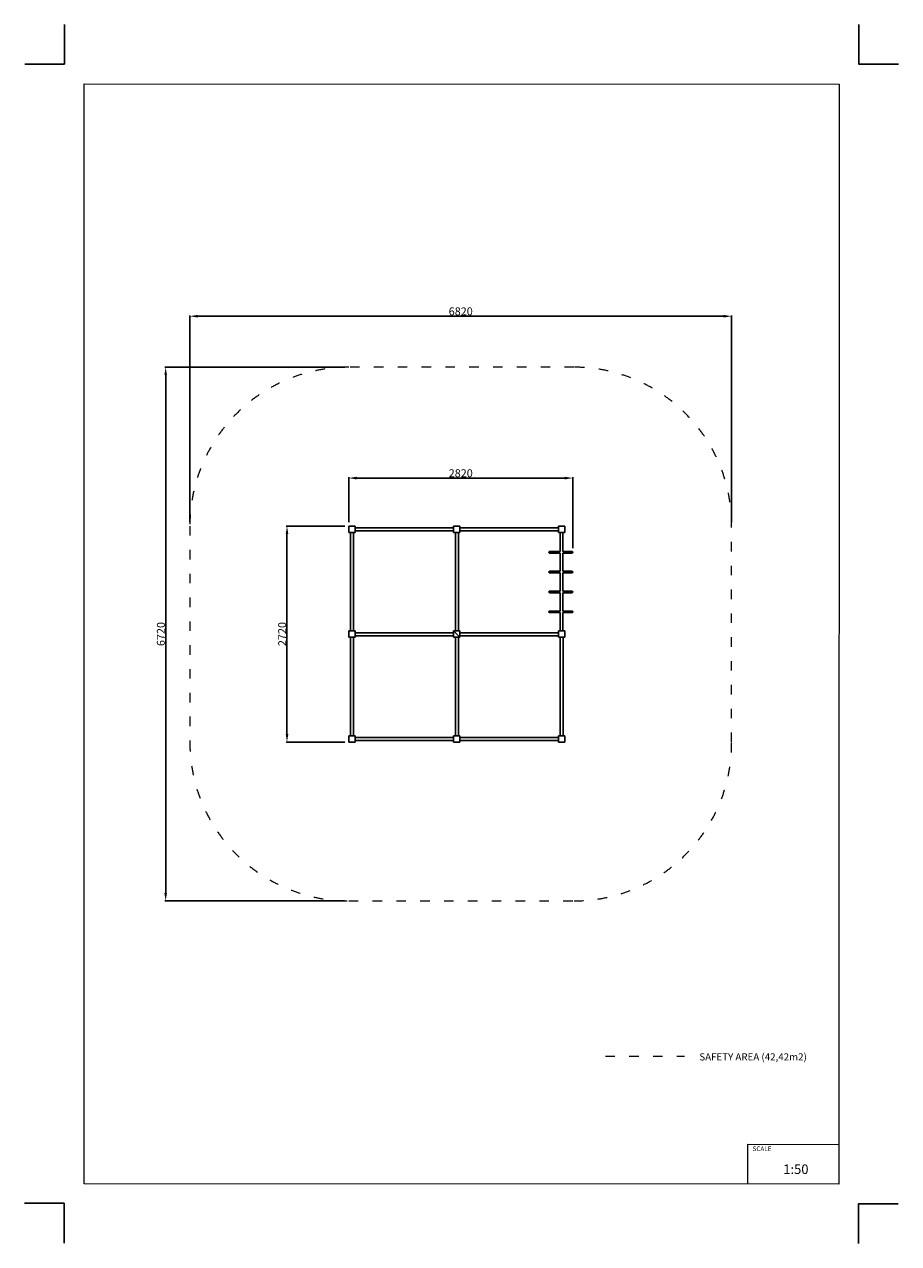
# Model space of a CAD drawing. Units: millimetres. Extents: x -5503 to 5502, y -7675 to 7677.
import ezdxf

# ---------------------------------------------------------------- set-up
doc = ezdxf.new("R2010")
doc.units = ezdxf.units.MM
doc.linetypes.add('ACAD_ISO03W100', pattern=[30, 12, -18])
doc.layers.add('InterSystem - drawing', color=7, linetype='Continuous')
doc.layers.add('InterSystem-description', color=7, linetype='Continuous', lineweight=13)
doc.styles.add('arial', font='arial.ttf')
doc.dimstyles.new('IS_1-50(mm)', dxfattribs={"dimtxt": 100, "dimasz": 100, "dimexe": 10, "dimexo": 50, "dimgap": 10, "dimtad": 1, "dimdec": 0, "dimrnd": 0.5, "dimzin": 0, "dimtxsty": 'arial', "dimcen": 50, "dimclrd": 256, "dimclre": 256, "dimclrt": 256, "dimadec": 1, "dimazin": 0, "dimtfac": 1, "dimtdec": 0, "dimtmove": 0, "dimatfit": 3, "dimfxl": 1, "dimtolj": 1, "dimtzin": 0, "dimlwd": -1, "dimlwe": -1, "dimarcsym": 0})

# ---------------------------------------------------------------- blocks, each defined once
blk = doc.blocks.new('*D4')
for p, q in [((-1470, 3360), (-3734, 3360)), ((-3724, -3260), (-3724, 3260)), ((-1470, -3360), (-3734, -3360))]:
    blk.add_line(p, q)
for points in [[(-3708, 3260), (-3741, 3260), (-3724, 3360)], [(-3741, -3260), (-3708, -3260), (-3724, -3360)]]:
    blk.add_solid(points)
at = {"layer": 'Defpoints', "color": 0}
for p in [(-3724, 3360), (-1420, 3360), (-1420, -3360)]:
    blk.add_point(p, dxfattribs=at)
at = {"insert": (-3785, 0), "char_height": 100, "attachment_point": 5, "rotation": 90, "style": 'arial'}
blk.add_mtext('\\A1;6720', dxfattribs=at)
blk = doc.blocks.new('layout_A3')
at = {"layer": 'InterSystem - drawing'}
for points in [[(-250, 750), (-250, 250), (-750, 250)], [(9750, 748), (9750, 248), (10250, 248)], [(-255, -14594), (-254, -14094), (-754, -14094)], [(9745, -14602), (9745, -14102), (10245, -14102)]]:
    blk.add_lwpolyline(points, dxfattribs=at)
at = {"layer": 'InterSystem-description'}
blk.add_lwpolyline([(9496, -13852), (-4, -13850), (0, 0), (9500, -2)], close=True, dxfattribs=at)
at = {"layer": 'InterSystem-description', "linetype": 'Continuous', "flags": 128}
for points in [[(8354, -13851), (8354, -13351)], [(8354, -13351), (9496, -13352)]]:
    blk.add_lwpolyline(points, dxfattribs=at)
at = {"layer": 'InterSystem-description', "linetype": 'Continuous', "insert": (8412, -13378), "char_height": 58.4, "attachment_point": 1, "rotation": 359.9818, "style": 'arial'}
blk.add_mtext('SCALE', dxfattribs=at)
at = {"layer": 'InterSystem-description', "insert": (8798, -13605), "char_height": 120, "attachment_point": 1, "rotation": 359.9818, "style": 'arial'}
blk.add_mtext('1:50', dxfattribs=at)
blk = doc.blocks.new('*D5')
for p, q in [((-3420, 1410), (-3420, 4012)), ((-3320, 4002), (3300, 4002)), ((3400, 1410), (3400, 4012))]:
    blk.add_line(p, q)
for points in [[(-3320, 4019), (-3320, 3985), (-3420, 4002)], [(3300, 3985), (3300, 4019), (3400, 4002)]]:
    blk.add_solid(points)
at = {"layer": 'Defpoints', "color": 0}
for p in [(3400, 4002), (-3420, 1360), (3400, 1360)]:
    blk.add_point(p, dxfattribs=at)
at = {"insert": (-10, 4063), "char_height": 100, "attachment_point": 5, "style": 'arial'}
blk.add_mtext('\\A1;6820', dxfattribs=at)
blk = doc.blocks.new('*D6')
for p, q in [((-1470, 1360), (-2207, 1360)), ((-2197, 1260), (-2197, -1260)), ((-1470, -1360), (-2207, -1360))]:
    blk.add_line(p, q)
for points in [[(-2180, 1260), (-2213, 1260), (-2197, 1360)], [(-2213, -1260), (-2180, -1260), (-2197, -1360)]]:
    blk.add_solid(points)
at = {"layer": 'Defpoints', "color": 0}
for p in [(-1420, 1360), (-2197, -1360), (-1420, -1360)]:
    blk.add_point(p, dxfattribs=at)
at = {"insert": (-2258, 0), "char_height": 100, "attachment_point": 5, "rotation": 90, "style": 'arial'}
blk.add_mtext('\\A1;2720', dxfattribs=at)
blk = doc.blocks.new('*D7')
for p, q in [((-1420, 1410), (-1420, 1974)), ((-1320, 1964), (1300, 1964)), ((1400, 1080), (1400, 1974))]:
    blk.add_line(p, q)
for points in [[(-1320, 1981), (-1320, 1947), (-1420, 1964)], [(1300, 1947), (1300, 1981), (1400, 1964)]]:
    blk.add_solid(points)
at = {"layer": 'Defpoints', "color": 0}
for p in [(1400, 1964), (-1420, 1360), (1400, 1030)]:
    blk.add_point(p, dxfattribs=at)
at = {"insert": (-10, 2025), "char_height": 100, "attachment_point": 5, "style": 'arial'}
blk.add_mtext('\\A1;2820', dxfattribs=at)

msp = doc.modelspace()

# ---------------------------------------------------------------- linework, layer by layer
for p, q in [((-1420, 1280), (-1420, 1360)), ((-1420, 1360), (-1340, 1360)), ((-1396.4, 1280), (-1420, 1280)), ((-1396.4, 1280), (-1396.4, 40)), ((-1396.3, 1280), (-1396.4, 1280)), ((-1396, 1280), (-1396.3, 1280)), ((-1395.5, 1280), (-1396, 1280)), ((-1394.8, 1280), (-1395.5, 1280)), ((-1393.9, 1280), (-1394.8, 1280)), ((-1392.9, 1280), (-1393.9, 1280)), ((-1391.7, 1280), (-1392.9, 1280)), ((-1390.3, 1280), (-1391.7, 1280)), ((-1388.8, 1280), (-1390.3, 1280)), ((-1387.2, 1280), (-1388.8, 1280)), ((-1385.5, 1280), (-1387.2, 1280)), ((-1383.7, 1280), (-1385.5, 1280)), ((-1381.9, 1280), (-1383.7, 1280)), ((-1380, 1280), (-1381.9, 1280)), ((-1378, 1280), (-1380, 1280)), ((-1376.1, 1280), (-1378, 1280)), ((-1374.2, 1280), (-1376.1, 1280)), ((-1372.4, 1280), (-1374.2, 1280)), ((-1370.6, 1280), (-1372.4, 1280)), ((-1368.9, 1280), (-1370.6, 1280)), ((-1367.2, 1280), (-1368.9, 1280)), ((-1365.8, 1280), (-1367.2, 1280)), ((-1364.4, 1280), (-1365.8, 1280)), ((-1363.2, 1280), (-1364.4, 1280)), ((-1362.1, 1280), (-1363.2, 1280)), ((-1361.3, 1280), (-1362.1, 1280)), ((-1360.6, 1280), (-1361.3, 1280)), ((-1360.1, 1280), (-1360.6, 1280)), ((-1359.8, 1280), (-1360.1, 1280)), ((-1359.7, 1280), (-1359.8, 1280)), ((-1359.7, 1280), (-1359.7, 40)), ((-1340, 1280), (-1359.7, 1280)), ((-1340, 1360), (-1340, 1336.4)), ((-100, 1336.4), (-1340, 1336.4)), ((-1340, 1336.4), (-1340, 1336.3)), ((-1340, 1336.3), (-1340, 1336)), ((-1340, 1336), (-1340, 1335.5)), ((-1340, 1335.5), (-1340, 1334.8)), ((-1340, 1334.8), (-1340, 1334)), ((-1340, 1334), (-1340, 1332.9)), ((-1340, 1332.9), (-1340, 1331.7)), ((-1340, 1331.7), (-1340, 1330.4)), ((-1340, 1330.4), (-1340, 1328.9)), ((-1340, 1328.9), (-1340, 1327.3)), ((-1340, 1327.3), (-1340, 1325.5)), ((-1340, 1325.5), (-1340, 1323.8)), ((-1340, 1323.8), (-1340, 1321.9)), ((-1340, 1321.9), (-1340, 1320)), ((-1340, 1320), (-1340, 1318.1)), ((-1340, 1318.1), (-1340, 1316.2)), ((-1340, 1316.2), (-1340, 1314.3)), ((-1340, 1314.3), (-1340, 1312.4)), ((-1340, 1312.4), (-1340, 1310.6)), ((-1340, 1310.6), (-1340, 1308.9)), ((-1340, 1308.9), (-1340, 1307.3)), ((-1340, 1307.3), (-1340, 1305.8)), ((-1340, 1305.8), (-1340, 1304.4)), ((-1340, 1304.4), (-1340, 1303.2)), ((-1340, 1303.2), (-1340, 1302.2)), ((-1340, 1302.2), (-1340, 1301.3)), ((-1340, 1301.3), (-1340, 1300.6)), ((-1340, 1300.6), (-1340, 1300.1)), ((-1340, 1300.1), (-1340, 1299.8)), ((-1340, 1299.8), (-1340, 1299.7)), ((-100, 1299.7), (-1340, 1299.7)), ((-1340, 1299.7), (-1340, 1280)), ((-100, 1360), (-20, 1360)), ((-100, 1336.4), (-100, 1360)), ((-100, 1336.3), (-100, 1336.4)), ((-100, 1336), (-100, 1336.3)), ((-100, 1335.5), (-100, 1336)), ((-100, 1334.8), (-100, 1335.5)), ((-100, 1334), (-100, 1334.8)), ((-100, 1332.9), (-100, 1334)), ((-100, 1331.7), (-100, 1332.9)), ((-100, 1330.4), (-100, 1331.7)), ((-100, 1328.9), (-100, 1330.4)), ((-100, 1327.3), (-100, 1328.9)), ((-100, 1325.5), (-100, 1327.3)), ((-100, 1323.8), (-100, 1325.5)), ((-100, 1321.9), (-100, 1323.8)), ((-100, 1320), (-100, 1321.9)), ((-100, 1318.1), (-100, 1320)), ((-100, 1316.2), (-100, 1318.1)), ((-100, 1314.3), (-100, 1316.2)), ((-100, 1312.4), (-100, 1314.3)), ((-100, 1310.6), (-100, 1312.4)), ((-100, 1308.9), (-100, 1310.6)), ((-100, 1307.3), (-100, 1308.9)), ((-100, 1305.8), (-100, 1307.3)), ((-100, 1304.4), (-100, 1305.8)), ((-100, 1303.2), (-100, 1304.4)), ((-100, 1302.2), (-100, 1303.2)), ((-100, 1301.3), (-100, 1302.2)), ((-100, 1300.6), (-100, 1301.3)), ((-100, 1300.1), (-100, 1300.6)), ((-100, 1299.8), (-100, 1300.1)), ((-100, 1299.7), (-100, 1299.8)), ((-100, 1280), (-100, 1299.7)), ((-76.4, 1280), (-100, 1280)), ((-76.4, 1280), (-76.4, 40)), ((-76.3, 1280), (-76.4, 1280)), ((-76, 1280), (-76.3, 1280)), ((-75.5, 1280), (-76, 1280)), ((-74.8, 1280), (-75.5, 1280)), ((-73.9, 1280), (-74.8, 1280)), ((-72.9, 1280), (-73.9, 1280)), ((-71.7, 1280), (-72.9, 1280)), ((-70.3, 1280), (-71.7, 1280)), ((-68.8, 1280), (-70.3, 1280)), ((-67.2, 1280), (-68.8, 1280)), ((-65.5, 1280), (-67.2, 1280)), ((-63.7, 1280), (-65.5, 1280)), ((-61.9, 1280), (-63.7, 1280)), ((-60, 1280), (-61.9, 1280)), ((-58, 1280), (-60, 1280)), ((-56.1, 1280), (-58, 1280)), ((-54.2, 1280), (-56.1, 1280)), ((-52.4, 1280), (-54.2, 1280)), ((-50.6, 1280), (-52.4, 1280)), ((-48.9, 1280), (-50.6, 1280)), ((-47.2, 1280), (-48.9, 1280)), ((-45.8, 1280), (-47.2, 1280)), ((-44.4, 1280), (-45.8, 1280)), ((-43.2, 1280), (-44.4, 1280)), ((-42.1, 1280), (-43.2, 1280)), ((-41.3, 1280), (-42.1, 1280)), ((-40.6, 1280), (-41.3, 1280)), ((-40.1, 1280), (-40.6, 1280)), ((-39.8, 1280), (-40.1, 1280)), ((-39.7, 1280), (-39.8, 1280)), ((-39.7, 1280), (-39.7, 40)), ((-20, 1280), (-39.7, 1280)), ((-20, 1360), (-20, 1336.4)), ((1220, 1336.4), (-20, 1336.4)), ((-20, 1336.4), (-20, 1336.3)), ((-20, 1336.3), (-20, 1336)), ((-20, 1336), (-20, 1335.5)), ((-20, 1335.5), (-20, 1334.8)), ((-20, 1334.8), (-20, 1334)), ((-20, 1334), (-20, 1332.9)), ((-20, 1332.9), (-20, 1331.7)), ((-20, 1331.7), (-20, 1330.4)), ((-20, 1330.4), (-20, 1328.9)), ((-20, 1328.9), (-20, 1327.3)), ((-20, 1327.3), (-20, 1325.5)), ((-20, 1325.5), (-20, 1323.8)), ((-20, 1323.8), (-20, 1321.9)), ((-20, 1321.9), (-20, 1320)), ((-20, 1320), (-20, 1318.1)), ((-20, 1318.1), (-20, 1316.2)), ((-20, 1316.2), (-20, 1314.3)), ((-20, 1314.3), (-20, 1312.4)), ((-20, 1312.4), (-20, 1310.6)), ((-20, 1310.6), (-20, 1308.9)), ((-20, 1308.9), (-20, 1307.3)), ((-20, 1307.3), (-20, 1305.8)), ((-20, 1305.8), (-20, 1304.4)), ((-20, 1304.4), (-20, 1303.2)), ((-20, 1303.2), (-20, 1302.2)), ((-20, 1302.2), (-20, 1301.3)), ((-20, 1301.3), (-20, 1300.6)), ((-20, 1300.6), (-20, 1300.1)), ((-20, 1300.1), (-20, 1299.8)), ((-20, 1299.8), (-20, 1299.7)), ((1220, 1299.7), (-20, 1299.7)), ((-20, 1299.7), (-20, 1280)), ((1220, 1360), (1300, 1360)), ((1220, 1336.4), (1220, 1360)), ((1220, 1336.3), (1220, 1336.4)), ((1220, 1336), (1220, 1336.3)), ((1220, 1335.5), (1220, 1336)), ((1220, 1334.8), (1220, 1335.5)), ((1220, 1334), (1220, 1334.8)), ((1220, 1332.9), (1220, 1334)), ((1220, 1331.7), (1220, 1332.9)), ((1220, 1330.4), (1220, 1331.7)), ((1220, 1328.9), (1220, 1330.4)), ((1220, 1327.3), (1220, 1328.9)), ((1220, 1325.5), (1220, 1327.3)), ((1220, 1323.8), (1220, 1325.5)), ((1220, 1321.9), (1220, 1323.8)), ((1220, 1320), (1220, 1321.9)), ((1220, 1318.1), (1220, 1320)), ((1220, 1316.2), (1220, 1318.1)), ((1220, 1314.3), (1220, 1316.2)), ((1220, 1312.4), (1220, 1314.3)), ((1220, 1310.6), (1220, 1312.4)), ((1220, 1308.9), (1220, 1310.6)), ((1220, 1307.3), (1220, 1308.9)), ((1220, 1305.8), (1220, 1307.3)), ((1220, 1304.4), (1220, 1305.8)), ((1220, 1303.2), (1220, 1304.4)), ((1220, 1302.2), (1220, 1303.2)), ((1220, 1301.3), (1220, 1302.2)), ((1220, 1300.6), (1220, 1301.3)), ((1220, 1300.1), (1220, 1300.6)), ((1220, 1299.8), (1220, 1300.1)), ((1220, 1299.7), (1220, 1299.8)), ((1220, 1280), (1220, 1299.7)), ((1243.2, 1280), (1220, 1280)), ((1243.3, 1280), (1243.2, 1280)), ((1243.2, 1040), (1243.2, 1280)), ((1243.6, 1280), (1243.3, 1280)), ((1244, 1280), (1243.6, 1280)), ((1244.7, 1280), (1244, 1280)), ((1245.5, 1280), (1244.7, 1280)), ((1246.4, 1280), (1245.5, 1280)), ((1247.5, 1280), (1246.4, 1280)), ((1248.8, 1280), (1247.5, 1280)), ((1250.1, 1280), (1248.8, 1280)), ((1251.6, 1280), (1250.1, 1280)), ((1253.2, 1280), (1251.6, 1280)), ((1254.8, 1280), (1253.2, 1280)), ((1256.5, 1280), (1254.8, 1280)), ((1258.3, 1280), (1256.5, 1280)), ((1260, 1280), (1258.3, 1280)), ((1261.8, 1280), (1260, 1280)), ((1263.5, 1280), (1261.8, 1280)), ((1265.3, 1280), (1263.5, 1280)), ((1266.9, 1280), (1265.3, 1280)), ((1268.5, 1280), (1266.9, 1280)), ((1269.9, 1280), (1268.5, 1280)), ((1271.3, 1280), (1269.9, 1280)), ((1272.6, 1280), (1271.3, 1280)), ((1273.7, 1280), (1272.6, 1280)), ((1274.6, 1280), (1273.7, 1280)), ((1275.4, 1280), (1274.6, 1280)), ((1276.1, 1280), (1275.4, 1280)), ((1276.5, 1280), (1276.1, 1280)), ((1276.8, 1280), (1276.5, 1280)), ((1276.9, 1280), (1276.8, 1280)), ((1276.9, 1040), (1276.9, 1280)), ((1300, 1280), (1276.9, 1280)), ((1300, 1360), (1300, 1280)), ((1100.2, 1032.6), (1099.9, 1030)), ((1099.9, 1030), (1100.2, 1027.4)), ((1101.2, 1035), (1100.2, 1032.6)), ((1100.2, 1027.4), (1101.2, 1025)), ((1102.8, 1037.1), (1101.2, 1035)), ((1101.2, 1025), (1102.8, 1022.9)), ((1104.9, 1038.7), (1102.8, 1037.1)), ((1102.8, 1022.9), (1104.9, 1021.3)), ((1107.3, 1039.7), (1104.9, 1038.7)), ((1104.9, 1021.3), (1107.3, 1020.3)), ((1109.9, 1040), (1107.3, 1039.7)), ((1107.3, 1020.3), (1109.9, 1020)), ((1243.2, 1040), (1109.9, 1040)), ((1109.9, 1020), (1243.2, 1020)), ((1243.2, 1039.9), (1243.2, 1040)), ((1243.2, 1020), (1243.2, 1020.1)), ((1243.2, 790), (1243.2, 1020)), ((1390, 1040), (1276.9, 1040)), ((1276.9, 1039.9), (1276.9, 1040)), ((1276.9, 1020), (1276.9, 1020.1)), ((1276.9, 1020), (1390, 1020)), ((1276.9, 790), (1276.9, 1020)), ((1390, 1040), (1392.5, 1039.7)), ((1392.5, 1020.3), (1390, 1020)), ((1392.5, 1039.7), (1395, 1038.7)), ((1395, 1021.3), (1392.5, 1020.3)), ((1395, 1038.7), (1397, 1037.1)), ((1397, 1022.9), (1395, 1021.3)), ((1397, 1037.1), (1398.6, 1035)), ((1398.6, 1025), (1397, 1022.9)), ((1398.6, 1035), (1399.6, 1032.6)), ((1399.6, 1027.4), (1398.6, 1025)), ((1399.6, 1032.6), (1400, 1030)), ((1400, 1030), (1399.6, 1027.4)), ((1100.2, 782.6), (1099.9, 780)), ((1099.9, 780), (1100.2, 777.4)), ((1101.2, 785), (1100.2, 782.6)), ((1100.2, 777.4), (1101.2, 775)), ((1102.8, 787.1), (1101.2, 785)), ((1101.2, 775), (1102.8, 772.9)), ((1104.9, 788.7), (1102.8, 787.1)), ((1102.8, 772.9), (1104.9, 771.3)), ((1107.3, 789.7), (1104.9, 788.7)), ((1104.9, 771.3), (1107.3, 770.3)), ((1109.9, 790), (1107.3, 789.7)), ((1107.3, 770.3), (1109.9, 770)), ((1243.2, 790), (1109.9, 790)), ((1109.9, 770), (1243.2, 770)), ((1243.2, 789.9), (1243.2, 790)), ((1243.2, 770), (1243.2, 770.1)), ((1243.2, 540), (1243.2, 770)), ((1390, 790), (1276.9, 790)), ((1276.9, 789.9), (1276.9, 790)), ((1276.9, 770), (1276.9, 770.1)), ((1276.9, 770), (1390, 770)), ((1276.9, 540), (1276.9, 770)), ((1390, 790), (1392.5, 789.7)), ((1392.5, 770.3), (1390, 770)), ((1392.5, 789.7), (1395, 788.7)), ((1395, 771.3), (1392.5, 770.3)), ((1395, 788.7), (1397, 787.1)), ((1397, 772.9), (1395, 771.3)), ((1397, 787.1), (1398.6, 785)), ((1398.6, 775), (1397, 772.9)), ((1398.6, 785), (1399.6, 782.6)), ((1399.6, 777.4), (1398.6, 775)), ((1399.6, 782.6), (1400, 780)), ((1400, 780), (1399.6, 777.4)), ((1100.2, 532.6), (1099.9, 530)), ((1099.9, 530), (1100.2, 527.4)), ((1101.2, 535), (1100.2, 532.6)), ((1100.2, 527.4), (1101.2, 525)), ((1102.8, 537.1), (1101.2, 535)), ((1101.2, 525), (1102.8, 522.9)), ((1104.9, 538.7), (1102.8, 537.1)), ((1102.8, 522.9), (1104.9, 521.3)), ((1107.3, 539.7), (1104.9, 538.7)), ((1104.9, 521.3), (1107.3, 520.3)), ((1109.9, 540), (1107.3, 539.7)), ((1107.3, 520.3), (1109.9, 520)), ((1243.2, 540), (1109.9, 540)), ((1109.9, 520), (1243.2, 520)), ((1243.2, 539.9), (1243.2, 540)), ((1243.2, 520), (1243.2, 520.1)), ((1243.2, 290), (1243.2, 520)), ((1390, 540), (1276.9, 540)), ((1276.9, 539.9), (1276.9, 540)), ((1276.9, 520), (1276.9, 520.1)), ((1276.9, 520), (1390, 520)), ((1276.9, 290), (1276.9, 520)), ((1390, 540), (1392.5, 539.7)), ((1392.5, 520.3), (1390, 520)), ((1392.5, 539.7), (1395, 538.7)), ((1395, 521.3), (1392.5, 520.3)), ((1395, 538.7), (1397, 537.1)), ((1397, 522.9), (1395, 521.3)), ((1397, 537.1), (1398.6, 535)), ((1398.6, 525), (1397, 522.9)), ((1398.6, 535), (1399.6, 532.6)), ((1399.6, 527.4), (1398.6, 525)), ((1399.6, 532.6), (1400, 530)), ((1400, 530), (1399.6, 527.4)), ((1100.2, 282.6), (1099.9, 280)), ((1099.9, 280), (1100.2, 277.4)), ((1101.2, 285), (1100.2, 282.6)), ((1100.2, 277.4), (1101.2, 275)), ((1102.8, 287.1), (1101.2, 285)), ((1101.2, 275), (1102.8, 272.9)), ((1104.9, 288.7), (1102.8, 287.1)), ((1102.8, 272.9), (1104.9, 271.3)), ((1107.3, 289.7), (1104.9, 288.7)), ((1104.9, 271.3), (1107.3, 270.3)), ((1109.9, 290), (1107.3, 289.7)), ((1107.3, 270.3), (1109.9, 270)), ((1243.2, 290), (1109.9, 290)), ((1109.9, 270), (1243.2, 270)), ((1243.2, 289.9), (1243.2, 290)), ((1243.2, 270), (1243.2, 270.1)), ((1243.2, 40), (1243.2, 270)), ((1390, 290), (1276.9, 290)), ((1276.9, 289.9), (1276.9, 290)), ((1276.9, 270), (1276.9, 270.1)), ((1276.9, 270), (1390, 270)), ((1276.9, 40), (1276.9, 270)), ((1390, 290), (1392.5, 289.7)), ((1392.5, 270.3), (1390, 270)), ((1392.5, 289.7), (1395, 288.7)), ((1395, 271.3), (1392.5, 270.3)), ((1395, 288.7), (1397, 287.1)), ((1397, 272.9), (1395, 271.3)), ((1397, 287.1), (1398.6, 285)), ((1398.6, 275), (1397, 272.9)), ((1398.6, 285), (1399.6, 282.6)), ((1399.6, 277.4), (1398.6, 275)), ((1399.6, 282.6), (1400, 280)), ((1400, 280), (1399.6, 277.4)), ((-1420, -40), (-1420, 40)), ((-1420, 40), (-1396.4, 40)), ((-1396.4, 40), (-1396.3, 40)), ((-1396.3, 40), (-1396, 40)), ((-1396, 40), (-1395.5, 40)), ((-1395.5, 40), (-1394.8, 40)), ((-1394.8, 40), (-1393.9, 40)), ((-1393.9, 40), (-1392.9, 40)), ((-1392.9, 40), (-1391.7, 40)), ((-1391.7, 40), (-1390.3, 40)), ((-1390.3, 40), (-1388.8, 40)), ((-1388.8, 40), (-1387.2, 40)), ((-1387.2, 40), (-1385.5, 40)), ((-1385.5, 40), (-1383.7, 40)), ((-1383.7, 40), (-1381.9, 40)), ((-1381.9, 40), (-1380, 40)), ((-1380, 40), (-1378, 40)), ((-1378, 40), (-1376.1, 40)), ((-1376.1, 40), (-1374.2, 40)), ((-1374.2, 40), (-1372.4, 40)), ((-1372.4, 40), (-1370.6, 40)), ((-1370.6, 40), (-1368.9, 40)), ((-1368.9, 40), (-1367.2, 40)), ((-1367.2, 40), (-1365.8, 40)), ((-1365.8, 40), (-1364.4, 40)), ((-1364.4, 40), (-1363.2, 40)), ((-1363.2, 40), (-1362.1, 40)), ((-1362.1, 40), (-1361.3, 40)), ((-1361.3, 40), (-1360.6, 40)), ((-1360.6, 40), (-1360.1, 40)), ((-1360.1, 40), (-1359.8, 40)), ((-1359.8, 40), (-1359.7, 40)), ((-1359.7, 40), (-1340, 40)), ((-1340, 40), (-1340, 16.4)), ((-100, 16.4), (-1340, 16.4)), ((-1340, 16.4), (-1340, 16.3)), ((-1340, 16.3), (-1340, 16)), ((-1340, 16), (-1340, 15.5)), ((-1340, 15.5), (-1340, 14.8)), ((-1340, 14.8), (-1340, 14)), ((-1340, 14), (-1340, 12.9)), ((-1340, 12.9), (-1340, 11.7)), ((-1340, 11.7), (-1340, 10.4)), ((-1340, 10.4), (-1340, 8.9)), ((-1340, 8.9), (-1340, 7.3)), ((-1340, 7.3), (-1340, 5.5)), ((-1340, 5.5), (-1340, 3.8)), ((-1340, 3.8), (-1340, 1.9)), ((-1340, 1.9), (-1340, 0)), ((-100, 40), (-76.4, 40)), ((-100, 16.4), (-100, 40)), ((-100, 40), (-20, -40)), ((-100, 16.3), (-100, 16.4)), ((-100, 16), (-100, 16.3)), ((-100, 15.5), (-100, 16)), ((-100, 14.8), (-100, 15.5)), ((-100, 14), (-100, 14.8)), ((-100, 12.9), (-100, 14)), ((-100, 11.7), (-100, 12.9)), ((-100, 10.4), (-100, 11.7)), ((-100, 8.9), (-100, 10.4)), ((-100, 7.3), (-100, 8.9)), ((-100, 5.5), (-100, 7.3)), ((-100, 3.8), (-100, 5.5)), ((-100, 1.9), (-100, 3.8)), ((-100, 0), (-100, 1.9)), ((-76.4, 40), (-76.3, 40)), ((-76.3, 40), (-76, 40)), ((-76, 40), (-75.5, 40)), ((-75.5, 40), (-74.8, 40)), ((-74.8, 40), (-73.9, 40)), ((-73.9, 40), (-72.9, 40)), ((-72.9, 40), (-71.7, 40)), ((-71.7, 40), (-70.3, 40)), ((-70.3, 40), (-68.8, 40)), ((-68.8, 40), (-67.2, 40)), ((-67.2, 40), (-65.5, 40)), ((-65.5, 40), (-63.7, 40)), ((-63.7, 40), (-61.9, 40)), ((-61.9, 40), (-60, 40)), ((-60, 40), (-58, 40)), ((-58, 40), (-56.1, 40)), ((-56.1, 40), (-54.2, 40)), ((-54.2, 40), (-52.4, 40)), ((-52.4, 40), (-50.6, 40)), ((-50.6, 40), (-48.9, 40)), ((-48.9, 40), (-47.2, 40)), ((-47.2, 40), (-45.8, 40)), ((-45.8, 40), (-44.4, 40)), ((-44.4, 40), (-43.2, 40)), ((-43.2, 40), (-42.1, 40)), ((-42.1, 40), (-41.3, 40)), ((-41.3, 40), (-40.6, 40)), ((-40.6, 40), (-40.1, 40)), ((-40.1, 40), (-39.8, 40)), ((-39.8, 40), (-39.7, 40)), ((-39.7, 40), (-20, 40)), ((-20, 40), (-20, 16.4)), ((1220, 16.4), (-20, 16.4)), ((-20, 16.4), (-20, 16.3)), ((-20, 16.3), (-20, 16)), ((-20, 16), (-20, 15.5)), ((-20, 15.5), (-20, 14.8)), ((-20, 14.8), (-20, 14)), ((-20, 14), (-20, 12.9)), ((-20, 12.9), (-20, 11.7)), ((-20, 11.7), (-20, 10.4)), ((-20, 10.4), (-20, 8.9)), ((-20, 8.9), (-20, 7.3)), ((-20, 7.3), (-20, 5.5)), ((-20, 5.5), (-20, 3.8)), ((-20, 3.8), (-20, 1.9)), ((-20, 1.9), (-20, 0)), ((1220, 40), (1243.2, 40)), ((1220, 16.4), (1220, 40)), ((1220, 16.3), (1220, 16.4)), ((1220, 16), (1220, 16.3)), ((1220, 15.5), (1220, 16)), ((1220, 14.8), (1220, 15.5)), ((1220, 14), (1220, 14.8)), ((1220, 12.9), (1220, 14)), ((1220, 11.7), (1220, 12.9)), ((1220, 10.4), (1220, 11.7)), ((1220, 8.9), (1220, 10.4)), ((1220, 7.3), (1220, 8.9)), ((1220, 5.5), (1220, 7.3)), ((1220, 3.8), (1220, 5.5)), ((1220, 1.9), (1220, 3.8)), ((1220, 0), (1220, 1.9)), ((1243.2, 40), (1243.3, 40)), ((1243.3, 40), (1243.6, 40)), ((1243.6, 40), (1244, 40)), ((1244, 40), (1244.7, 40)), ((1244.7, 40), (1245.5, 40)), ((1245.5, 40), (1246.4, 40)), ((1246.4, 40), (1247.5, 40)), ((1247.5, 40), (1248.8, 40)), ((1248.8, 40), (1250.1, 40)), ((1250.1, 40), (1251.6, 40)), ((1251.6, 40), (1253.2, 40)), ((1253.2, 40), (1254.8, 40)), ((1254.8, 40), (1256.5, 40)), ((1256.5, 40), (1258.3, 40)), ((1258.3, 40), (1260, 40)), ((1260, 40), (1261.8, 40)), ((1261.8, 40), (1263.5, 40)), ((1263.5, 40), (1265.3, 40)), ((1265.3, 40), (1266.9, 40)), ((1266.9, 40), (1268.5, 40)), ((1268.5, 40), (1269.9, 40)), ((1269.9, 40), (1271.3, 40)), ((1271.3, 40), (1272.6, 40)), ((1272.6, 40), (1273.7, 40)), ((1273.7, 40), (1274.6, 40)), ((1274.6, 40), (1275.4, 40)), ((1275.4, 40), (1276.1, 40)), ((1276.1, 40), (1276.5, 40)), ((1276.5, 40), (1276.8, 40)), ((1276.8, 40), (1276.9, 40)), ((1276.9, 40), (1300, 40)), ((1300, 40), (1300, -40)), ((-1398.3, -40), (-1420, -40)), ((-1398.2, -40), (-1398.3, -40)), ((-1398.3, -40), (-1398.3, -1280)), ((-1397.9, -40), (-1398.2, -40)), ((-1397.4, -40), (-1397.9, -40)), ((-1396.7, -40), (-1397.4, -40)), ((-1395.8, -40), (-1396.7, -40)), ((-1394.8, -40), (-1395.8, -40)), ((-1393.6, -40), (-1394.8, -40)), ((-1392.2, -40), (-1393.6, -40)), ((-1390.7, -40), (-1392.2, -40)), ((-1389.1, -40), (-1390.7, -40)), ((-1387.4, -40), (-1389.1, -40)), ((-1385.6, -40), (-1387.4, -40)), ((-1383.8, -40), (-1385.6, -40)), ((-1381.9, -40), (-1383.8, -40)), ((-1380, -40), (-1381.9, -40)), ((-1378, -40), (-1380, -40)), ((-1376.1, -40), (-1378, -40)), ((-1374.3, -40), (-1376.1, -40)), ((-1372.5, -40), (-1374.3, -40)), ((-1370.8, -40), (-1372.5, -40)), ((-1369.2, -40), (-1370.8, -40)), ((-1367.7, -40), (-1369.2, -40)), ((-1366.3, -40), (-1367.7, -40)), ((-1365.1, -40), (-1366.3, -40)), ((-1364.1, -40), (-1365.1, -40)), ((-1363.2, -40), (-1364.1, -40)), ((-1362.5, -40), (-1363.2, -40)), ((-1362, -40), (-1362.5, -40)), ((-1361.7, -40), (-1362, -40)), ((-1361.6, -40), (-1361.7, -40)), ((-1361.6, -40), (-1361.6, -1280)), ((-1340, -40), (-1361.6, -40)), ((-1340, 0), (-1340, -1.9)), ((-1340, -1.9), (-1340, -3.8)), ((-1340, -3.8), (-1340, -5.7)), ((-1340, -5.7), (-1340, -7.6)), ((-1340, -7.6), (-1340, -9.4)), ((-1340, -9.4), (-1340, -11.1)), ((-1340, -11.1), (-1340, -12.7)), ((-1340, -12.7), (-1340, -14.2)), ((-1340, -14.2), (-1340, -15.6)), ((-1340, -15.6), (-1340, -16.8)), ((-1340, -16.8), (-1340, -17.8)), ((-1340, -17.8), (-1340, -18.7)), ((-1340, -18.7), (-1340, -19.4)), ((-1340, -19.4), (-1340, -19.9)), ((-1340, -19.9), (-1340, -20.2)), ((-1340, -20.2), (-1340, -20.3)), ((-100, -20.3), (-1340, -20.3)), ((-1340, -20.3), (-1340, -40)), ((-100, -1.9), (-100, 0)), ((-100, -3.8), (-100, -1.9)), ((-100, -5.7), (-100, -3.8)), ((-100, -7.6), (-100, -5.7)), ((-100, -9.4), (-100, -7.6)), ((-100, -11.1), (-100, -9.4)), ((-100, -12.7), (-100, -11.1)), ((-100, -14.2), (-100, -12.7)), ((-100, -15.6), (-100, -14.2)), ((-100, -16.8), (-100, -15.6)), ((-100, -17.8), (-100, -16.8)), ((-100, -18.7), (-100, -17.8)), ((-100, -19.4), (-100, -18.7)), ((-100, -19.9), (-100, -19.4)), ((-100, -20.2), (-100, -19.9)), ((-100, -20.3), (-100, -20.2)), ((-100, -40), (-100, -20.3)), ((-76.4, -40), (-100, -40)), ((-76.4, -40), (-76.4, -1280)), ((-76.3, -40), (-76.4, -40)), ((-76, -40), (-76.3, -40)), ((-75.5, -40), (-76, -40)), ((-74.8, -40), (-75.5, -40)), ((-73.9, -40), (-74.8, -40)), ((-72.9, -40), (-73.9, -40)), ((-71.7, -40), (-72.9, -40)), ((-70.3, -40), (-71.7, -40)), ((-68.8, -40), (-70.3, -40)), ((-67.2, -40), (-68.8, -40)), ((-65.5, -40), (-67.2, -40)), ((-63.7, -40), (-65.5, -40)), ((-61.9, -40), (-63.7, -40)), ((-60, -40), (-61.9, -40)), ((-58, -40), (-60, -40)), ((-56.1, -40), (-58, -40)), ((-54.2, -40), (-56.1, -40)), ((-52.4, -40), (-54.2, -40)), ((-50.6, -40), (-52.4, -40)), ((-48.9, -40), (-50.6, -40)), ((-47.2, -40), (-48.9, -40)), ((-45.8, -40), (-47.2, -40)), ((-44.4, -40), (-45.8, -40)), ((-43.2, -40), (-44.4, -40)), ((-42.1, -40), (-43.2, -40)), ((-41.3, -40), (-42.1, -40)), ((-40.6, -40), (-41.3, -40)), ((-40.1, -40), (-40.6, -40)), ((-39.8, -40), (-40.1, -40)), ((-39.7, -40), (-39.8, -40)), ((-39.7, -40), (-39.7, -1280)), ((-20, -40), (-39.7, -40)), ((-20, 0), (-20, -1.9)), ((-20, -1.9), (-20, -3.8)), ((-20, -3.8), (-20, -5.7)), ((-20, -5.7), (-20, -7.6)), ((-20, -7.6), (-20, -9.4)), ((-20, -9.4), (-20, -11.1)), ((-20, -11.1), (-20, -12.7)), ((-20, -12.7), (-20, -14.2)), ((-20, -14.2), (-20, -15.6)), ((-20, -15.6), (-20, -16.8)), ((-20, -16.8), (-20, -17.8)), ((-20, -17.8), (-20, -18.7)), ((-20, -18.7), (-20, -19.4)), ((-20, -19.4), (-20, -19.9)), ((-20, -19.9), (-20, -20.2)), ((-20, -20.2), (-20, -20.3)), ((1220, -20.3), (-20, -20.3)), ((-20, -20.3), (-20, -40)), ((1220, -1.9), (1220, 0)), ((1220, -3.8), (1220, -1.9)), ((1220, -5.7), (1220, -3.8)), ((1220, -7.6), (1220, -5.7)), ((1220, -9.4), (1220, -7.6)), ((1220, -11.1), (1220, -9.4)), ((1220, -12.7), (1220, -11.1)), ((1220, -14.2), (1220, -12.7)), ((1220, -15.6), (1220, -14.2)), ((1220, -16.8), (1220, -15.6)), ((1220, -17.8), (1220, -16.8)), ((1220, -18.7), (1220, -17.8)), ((1220, -19.4), (1220, -18.7)), ((1220, -19.9), (1220, -19.4)), ((1220, -20.2), (1220, -19.9)), ((1220, -20.3), (1220, -20.2)), ((1220, -40), (1220, -20.3)), ((1243.6, -40), (1220, -40)), ((1243.6, -40), (1243.6, -1280)), ((1243.7, -40), (1243.6, -40)), ((1244, -40), (1243.7, -40)), ((1244.5, -40), (1244, -40)), ((1245.2, -40), (1244.5, -40)), ((1246.1, -40), (1245.2, -40)), ((1247.1, -40), (1246.1, -40)), ((1248.3, -40), (1247.1, -40)), ((1249.7, -40), (1248.3, -40)), ((1251.2, -40), (1249.7, -40)), ((1252.8, -40), (1251.2, -40)), ((1254.5, -40), (1252.8, -40)), ((1256.3, -40), (1254.5, -40)), ((1258.1, -40), (1256.3, -40)), ((1260, -40), (1258.1, -40)), ((1262, -40), (1260, -40)), ((1263.9, -40), (1262, -40)), ((1265.8, -40), (1263.9, -40)), ((1267.6, -40), (1265.8, -40)), ((1269.4, -40), (1267.6, -40)), ((1271.1, -40), (1269.4, -40)), ((1272.8, -40), (1271.1, -40)), ((1274.2, -40), (1272.8, -40)), ((1275.6, -40), (1274.2, -40)), ((1276.8, -40), (1275.6, -40)), ((1277.9, -40), (1276.8, -40)), ((1278.7, -40), (1277.9, -40)), ((1279.4, -40), (1278.7, -40)), ((1279.9, -40), (1279.4, -40)), ((1280.2, -40), (1279.9, -40)), ((1280.3, -40), (1280.2, -40)), ((1280.3, -40), (1280.3, -1280)), ((1300, -40), (1280.3, -40)), ((-1420, -1360), (-1420, -1280)), ((-1420, -1280), (-1398.3, -1280)), ((-1340, -1360), (-1420, -1360)), ((-1398.3, -1280), (-1398.2, -1280)), ((-1398.2, -1280), (-1397.9, -1280)), ((-1397.9, -1280), (-1397.4, -1280)), ((-1397.4, -1280), (-1396.7, -1280)), ((-1396.7, -1280), (-1395.8, -1280)), ((-1395.8, -1280), (-1394.8, -1280)), ((-1394.8, -1280), (-1393.6, -1280)), ((-1393.6, -1280), (-1392.2, -1280)), ((-1392.2, -1280), (-1390.7, -1280)), ((-1390.7, -1280), (-1389.1, -1280)), ((-1389.1, -1280), (-1387.4, -1280)), ((-1387.4, -1280), (-1385.6, -1280)), ((-1385.6, -1280), (-1383.8, -1280)), ((-1383.8, -1280), (-1381.9, -1280)), ((-1381.9, -1280), (-1380, -1280)), ((-1380, -1280), (-1378, -1280)), ((-1378, -1280), (-1376.1, -1280)), ((-1376.1, -1280), (-1374.3, -1280)), ((-1374.3, -1280), (-1372.5, -1280)), ((-1372.5, -1280), (-1370.8, -1280)), ((-1370.8, -1280), (-1369.2, -1280)), ((-1369.2, -1280), (-1367.7, -1280)), ((-1367.7, -1280), (-1366.3, -1280)), ((-1366.3, -1280), (-1365.1, -1280)), ((-1365.1, -1280), (-1364.1, -1280)), ((-1364.1, -1280), (-1363.2, -1280)), ((-1363.2, -1280), (-1362.5, -1280)), ((-1362.5, -1280), (-1362, -1280)), ((-1362, -1280), (-1361.7, -1280)), ((-1361.7, -1280), (-1361.6, -1280)), ((-1361.6, -1280), (-1340, -1280)), ((-1340, -1280), (-1340, -1303.6)), ((-100, -1303.6), (-1340, -1303.6)), ((-1340, -1303.6), (-1340, -1303.7)), ((-1340, -1303.7), (-1340, -1304)), ((-1340, -1304), (-1340, -1304.5)), ((-1340, -1304.5), (-1340, -1305.2)), ((-1340, -1305.2), (-1340, -1306)), ((-1340, -1306), (-1340, -1307.1)), ((-1340, -1307.1), (-1340, -1308.3)), ((-1340, -1308.3), (-1340, -1309.6)), ((-1340, -1309.6), (-1340, -1311.1)), ((-1340, -1311.1), (-1340, -1312.7)), ((-1340, -1312.7), (-1340, -1314.5)), ((-1340, -1314.5), (-1340, -1316.2)), ((-1340, -1316.2), (-1340, -1318.1)), ((-1340, -1318.1), (-1340, -1320)), ((-1340, -1320), (-1340, -1321.9)), ((-1340, -1321.9), (-1340, -1323.8)), ((-1340, -1323.8), (-1340, -1325.7)), ((-1340, -1325.7), (-1340, -1327.6)), ((-1340, -1327.6), (-1340, -1329.4)), ((-1340, -1329.4), (-1340, -1331.1)), ((-1340, -1331.1), (-1340, -1332.7)), ((-1340, -1332.7), (-1340, -1334.2)), ((-1340, -1334.2), (-1340, -1335.6)), ((-1340, -1335.6), (-1340, -1336.8)), ((-1340, -1336.8), (-1340, -1337.8)), ((-1340, -1337.8), (-1340, -1338.7)), ((-1340, -1338.7), (-1340, -1339.4)), ((-1340, -1339.4), (-1340, -1339.9)), ((-1340, -1339.9), (-1340, -1340.2)), ((-1340, -1340.2), (-1340, -1340.3)), ((-100, -1340.3), (-1340, -1340.3)), ((-1340, -1340.3), (-1340, -1360)), ((-100, -1303.6), (-100, -1280)), ((-100, -1280), (-76.4, -1280)), ((-100, -1303.7), (-100, -1303.6)), ((-100, -1304), (-100, -1303.7)), ((-100, -1304.5), (-100, -1304)), ((-100, -1305.2), (-100, -1304.5)), ((-100, -1306), (-100, -1305.2)), ((-100, -1307.1), (-100, -1306)), ((-100, -1308.3), (-100, -1307.1)), ((-100, -1309.6), (-100, -1308.3)), ((-100, -1311.1), (-100, -1309.6)), ((-100, -1312.7), (-100, -1311.1)), ((-100, -1314.5), (-100, -1312.7)), ((-100, -1316.2), (-100, -1314.5)), ((-100, -1318.1), (-100, -1316.2)), ((-100, -1320), (-100, -1318.1)), ((-100, -1321.9), (-100, -1320)), ((-100, -1323.8), (-100, -1321.9)), ((-100, -1325.7), (-100, -1323.8)), ((-100, -1327.6), (-100, -1325.7)), ((-100, -1329.4), (-100, -1327.6)), ((-100, -1331.1), (-100, -1329.4)), ((-100, -1332.7), (-100, -1331.1)), ((-100, -1334.2), (-100, -1332.7)), ((-100, -1335.6), (-100, -1334.2)), ((-100, -1336.8), (-100, -1335.6)), ((-100, -1337.8), (-100, -1336.8)), ((-100, -1338.7), (-100, -1337.8)), ((-100, -1339.4), (-100, -1338.7)), ((-100, -1339.9), (-100, -1339.4)), ((-100, -1340.2), (-100, -1339.9)), ((-100, -1340.3), (-100, -1340.2)), ((-100, -1360), (-100, -1340.3)), ((-20, -1360), (-100, -1360)), ((-76.4, -1280), (-76.3, -1280)), ((-76.3, -1280), (-76, -1280)), ((-76, -1280), (-75.5, -1280)), ((-75.5, -1280), (-74.8, -1280)), ((-74.8, -1280), (-73.9, -1280)), ((-73.9, -1280), (-72.9, -1280)), ((-72.9, -1280), (-71.7, -1280)), ((-71.7, -1280), (-70.3, -1280)), ((-70.3, -1280), (-68.8, -1280)), ((-68.8, -1280), (-67.2, -1280)), ((-67.2, -1280), (-65.5, -1280)), ((-65.5, -1280), (-63.7, -1280)), ((-63.7, -1280), (-61.9, -1280)), ((-61.9, -1280), (-60, -1280)), ((-60, -1280), (-58, -1280)), ((-58, -1280), (-56.1, -1280)), ((-56.1, -1280), (-54.2, -1280)), ((-54.2, -1280), (-52.4, -1280)), ((-52.4, -1280), (-50.6, -1280)), ((-50.6, -1280), (-48.9, -1280)), ((-48.9, -1280), (-47.2, -1280)), ((-47.2, -1280), (-45.8, -1280)), ((-45.8, -1280), (-44.4, -1280)), ((-44.4, -1280), (-43.2, -1280)), ((-43.2, -1280), (-42.1, -1280)), ((-42.1, -1280), (-41.3, -1280)), ((-41.3, -1280), (-40.6, -1280)), ((-40.6, -1280), (-40.1, -1280)), ((-40.1, -1280), (-39.8, -1280)), ((-39.8, -1280), (-39.7, -1280)), ((-39.7, -1280), (-20, -1280)), ((-20, -1280), (-20, -1303.6)), ((1220, -1303.6), (-20, -1303.6)), ((-20, -1303.6), (-20, -1303.7)), ((-20, -1303.7), (-20, -1304)), ((-20, -1304), (-20, -1304.5)), ((-20, -1304.5), (-20, -1305.2)), ((-20, -1305.2), (-20, -1306)), ((-20, -1306), (-20, -1307.1)), ((-20, -1307.1), (-20, -1308.3)), ((-20, -1308.3), (-20, -1309.6)), ((-20, -1309.6), (-20, -1311.1)), ((-20, -1311.1), (-20, -1312.7)), ((-20, -1312.7), (-20, -1314.5)), ((-20, -1314.5), (-20, -1316.2)), ((-20, -1316.2), (-20, -1318.1)), ((-20, -1318.1), (-20, -1320)), ((-20, -1320), (-20, -1321.9)), ((-20, -1321.9), (-20, -1323.8)), ((-20, -1323.8), (-20, -1325.7)), ((-20, -1325.7), (-20, -1327.6)), ((-20, -1327.6), (-20, -1329.4)), ((-20, -1329.4), (-20, -1331.1)), ((-20, -1331.1), (-20, -1332.7)), ((-20, -1332.7), (-20, -1334.2)), ((-20, -1334.2), (-20, -1335.6)), ((-20, -1335.6), (-20, -1336.8)), ((-20, -1336.8), (-20, -1337.8)), ((-20, -1337.8), (-20, -1338.7)), ((-20, -1338.7), (-20, -1339.4)), ((-20, -1339.4), (-20, -1339.9)), ((-20, -1339.9), (-20, -1340.2)), ((-20, -1340.2), (-20, -1340.3)), ((1220, -1340.3), (-20, -1340.3)), ((-20, -1340.3), (-20, -1360)), ((1220, -1280), (1243.6, -1280)), ((1220, -1303.6), (1220, -1280)), ((1220, -1303.7), (1220, -1303.6)), ((1220, -1304), (1220, -1303.7)), ((1220, -1304.5), (1220, -1304)), ((1220, -1305.2), (1220, -1304.5)), ((1220, -1306), (1220, -1305.2)), ((1220, -1307.1), (1220, -1306)), ((1220, -1308.3), (1220, -1307.1)), ((1220, -1309.6), (1220, -1308.3)), ((1220, -1311.1), (1220, -1309.6)), ((1220, -1312.7), (1220, -1311.1)), ((1220, -1314.5), (1220, -1312.7)), ((1220, -1316.2), (1220, -1314.5)), ((1220, -1318.1), (1220, -1316.2)), ((1220, -1320), (1220, -1318.1)), ((1220, -1321.9), (1220, -1320)), ((1220, -1323.8), (1220, -1321.9)), ((1220, -1325.7), (1220, -1323.8)), ((1220, -1327.6), (1220, -1325.7)), ((1220, -1329.4), (1220, -1327.6)), ((1220, -1331.1), (1220, -1329.4)), ((1220, -1332.7), (1220, -1331.1)), ((1220, -1334.2), (1220, -1332.7)), ((1220, -1335.6), (1220, -1334.2)), ((1220, -1336.8), (1220, -1335.6)), ((1220, -1337.8), (1220, -1336.8)), ((1220, -1338.7), (1220, -1337.8)), ((1220, -1339.4), (1220, -1338.7)), ((1220, -1339.9), (1220, -1339.4)), ((1220, -1340.2), (1220, -1339.9)), ((1220, -1340.3), (1220, -1340.2)), ((1220, -1360), (1220, -1340.3)), ((1300, -1360), (1220, -1360)), ((1243.6, -1280), (1243.7, -1280)), ((1243.7, -1280), (1244, -1280)), ((1244, -1280), (1244.5, -1280)), ((1244.5, -1280), (1245.2, -1280)), ((1245.2, -1280), (1246.1, -1280)), ((1246.1, -1280), (1247.1, -1280)), ((1247.1, -1280), (1248.3, -1280)), ((1248.3, -1280), (1249.7, -1280)), ((1249.7, -1280), (1251.2, -1280)), ((1251.2, -1280), (1252.8, -1280)), ((1252.8, -1280), (1254.5, -1280)), ((1254.5, -1280), (1256.3, -1280)), ((1256.3, -1280), (1258.1, -1280)), ((1258.1, -1280), (1260, -1280)), ((1260, -1280), (1262, -1280)), ((1262, -1280), (1263.9, -1280)), ((1263.9, -1280), (1265.8, -1280)), ((1265.8, -1280), (1267.6, -1280)), ((1267.6, -1280), (1269.4, -1280)), ((1269.4, -1280), (1271.1, -1280)), ((1271.1, -1280), (1272.8, -1280)), ((1272.8, -1280), (1274.2, -1280)), ((1274.2, -1280), (1275.6, -1280)), ((1275.6, -1280), (1276.8, -1280)), ((1276.8, -1280), (1277.9, -1280)), ((1277.9, -1280), (1278.7, -1280)), ((1278.7, -1280), (1279.4, -1280)), ((1279.4, -1280), (1279.9, -1280)), ((1279.9, -1280), (1280.2, -1280)), ((1280.2, -1280), (1280.3, -1280)), ((1280.3, -1280), (1300, -1280)), ((1300, -1280), (1300, -1360))]:
    msp.add_line(p, q)
at = {"layer": 'InterSystem-description', "linetype": 'ACAD_ISO03W100', "ltscale": 10}
msp.add_lwpolyline([(-1420, -3360), (1417, -3360, 0.4159777), (3400, -1360), (3400, 1360, 0.4159777), (1417, 3360), (-1420, 3360, 0.4142136), (-3420, 1360), (-3420, -1360, 0.4142136)], format="xyb", close=True, dxfattribs=at)
msp.add_lwpolyline([(1811, -5316), (2805.6, -5316)], dxfattribs=at)

# ---------------------------------------------------------------- block references
at = {"layer": 'InterSystem - drawing'}
msp.add_blockref('layout_A3', (-4748.2, 6926.5), dxfattribs=at)

# ---------------------------------------------------------------- texts
at = {"layer": 'InterSystem-description', "linetype": 'Continuous', "insert": (2993.8, -5279), "char_height": 90, "attachment_point": 1, "style": 'arial'}
msp.add_mtext('SAFETY AREA (42,42m2)', dxfattribs=at)

# ---------------------------------------------------------------- dimensions: what is measured, and where the dimension line sits
for base, p1, p2, picture, middle in [((3400, 4002), (-3420, 1360), (3400, 1360), '*D5', (-10, 4063)), ((1400, 1964), (-1420, 1360), (1400, 1030), '*D7', (-10, 2025.1))]:
    dim = msp.add_linear_dim(base=base, p1=p1, p2=p2, dimstyle='IS_1-50(mm)')
    dim.commit()
    dim.dimension.update_dxf_attribs({"geometry": picture, "text_midpoint": middle})
for base, p1, p2, picture, middle in [((-3724.4, 3360), (-1420, -3360), (-1420, 3360), '*D4', (-3785.5, 0)), ((-2196.6, -1360), (-1420, 1360), (-1420, -1360), '*D6', (-2257.6, 0))]:
    dim = msp.add_linear_dim(base=base, p1=p1, p2=p2, angle=90, dimstyle='IS_1-50(mm)')
    dim.commit()
    dim.dimension.update_dxf_attribs({"geometry": picture, "text_midpoint": middle})

doc.saveas('drawing.dxf')
